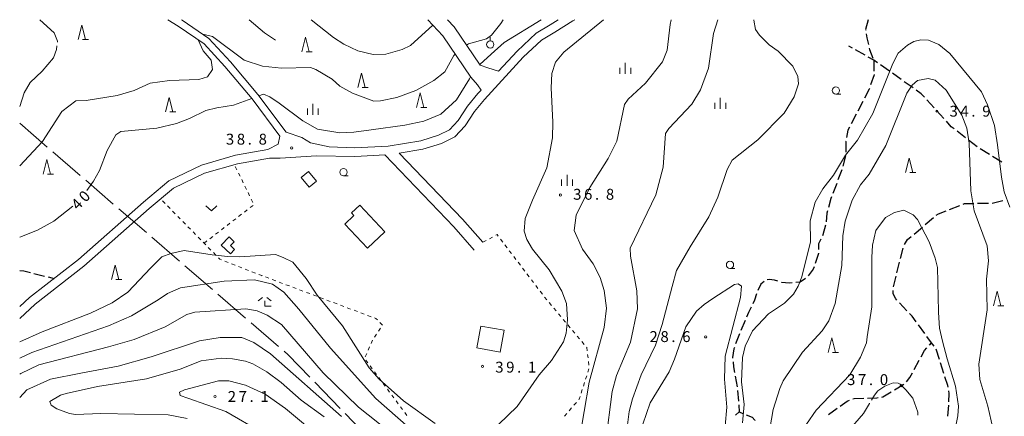
# Model space of a CAD drawing. Units: millimetres. Extents: x -78000 to -76000, y 37500 to 39000.
# Drawn here: x -78000 to -77662, y 38864 to 39000 of the extents above; entities that cross this region are included whole.
import ezdxf

# ---------------------------------------------------------------- set-up
doc = ezdxf.new("R2010")
doc.units = ezdxf.units.MM
for name, color, linetype, lineweight in [('110600_大字・町・丁目界', 7, 'Continuous', 20), ('210100_道路縁（街区線）', 7, 'Continuous', 15), ('210300_徒歩道', 7, 'Continuous', 30), ('300100_普通建物', 7, 'Continuous', 15), ('630100_植生界', 7, 'Continuous', 9), ('631300_畑', 7, 'Continuous', 9), ('631900_果樹園', 7, 'Continuous', 9), ('633100_広葉樹林', 7, 'Continuous', 9), ('633200_針葉樹林', 7, 'Continuous', 9), ('633300_竹林', 7, 'Continuous', 9), ('633400_荒地', 7, 'Continuous', 9), ('710100_等高線（計曲線）', 7, 'Continuous', 20), ('710107_等高線（計曲線）（注記）', 7, 'Continuous', 0), ('710200_等高線（主曲線）', 7, 'Continuous', 9), ('710300_等高線（補助曲線）', 7, 'Continuous', 9), ('731200_図化機測定による標高点', 7, 'Continuous', 20), ('731207_図化機測定による標高点（注記）', 7, 'Continuous', 20)]:
    doc.layers.add(name, color=color, linetype=linetype, lineweight=lineweight)
doc.styles.add('Style-WORKING', font='txt')

msp = doc.modelspace()

# ---------------------------------------------------------------- linework, layer by layer
at = {"layer": '110600_大字・町・丁目界'}
for p, q in [((-78000, 38964.37), (-77990.536, 38956.204)), ((-77988.644, 38954.57), (-77979.18, 38946.404)), ((-77977.287, 38944.771), (-77967.823, 38936.605)), ((-77965.931, 38934.971), (-77956.467, 38926.805)), ((-77954.574, 38925.172), (-77945.11, 38917.006)), ((-77943.218, 38915.372), (-77933.754, 38907.206)), ((-77931.861, 38905.573), (-77922.397, 38897.407)), ((-77920.505, 38895.773), (-77911.041, 38887.607)), ((-77898.6, 38875.318), (-77889.906, 38866.337)), ((-77888.167, 38864.541), (-77879.473, 38855.559))]:
    msp.add_line(p, q, dxfattribs=at)
at = {"layer": '110600_大字・町・丁目界', "flags": 128}
msp.add_lwpolyline([(-77909.148, 38885.974), (-77907.73, 38884.75), (-77900.339, 38877.115)], dxfattribs=at)
at = {"layer": '210100_道路縁（街区線）', "flags": 128}
for points in [[(-77911.13, 38957.24), (-77910.57, 38959.99), (-77920.1, 38972.75), (-77929.47, 38983.87), (-77936.6, 38991.66), (-77945.53, 38997.79), (-77949.04, 39000)], [(-77903.08, 38959.48), (-77908.44, 38961.32), (-77918.15, 38974.31), (-77927.59, 38985.52), (-77934.95, 38993.56), (-77944.17, 38999.88), (-77944.35, 39000)], [(-77869.57, 38954.12), (-77861.42, 38955.43), (-77854.99, 38957.45), (-77850.5, 38959.69), (-77846.95, 38963.47), (-77843.64, 38968.46), (-77840.26, 38972.6), (-77826.93, 38987.12), (-77820.69, 38992.99), (-77816.12, 38995.71), (-77809.85, 38999.61)], [(-77841.46, 38975.73), (-77842.61, 38977.56), (-77844.98, 38980.23), (-77854.59, 38994.4), (-77859.68, 39000)], [(-77835.4, 38982.32), (-77839.14, 38983.49), (-77841.77, 38984.41), (-77850.65, 38997.51), (-77852.92, 39000)], [(-77835.4, 38982.32), (-77829.06, 38989.22), (-77822.5, 38995.4), (-77817.68, 38998.27), (-77814.89, 39000)], [(-77809.85, 38999.61), (-77809.18, 39000)], [(-77903.08, 38959.48), (-77900.05, 38957.64), (-77893.68, 38956.29), (-77884.96, 38955.9), (-77873.35, 38956.55), (-77862.11, 38958.35), (-77856.12, 38960.24), (-77852.32, 38962.13), (-77849.31, 38965.34), (-77846.06, 38970.24), (-77842.53, 38974.56), (-77841.46, 38975.73)], [(-78000, 38901.34), (-77996.58, 38904.5), (-77979.81, 38917.56), (-77957.43, 38937.28), (-77948.8, 38944.55), (-77937.51, 38949.98), (-77925.87, 38953.41), (-77914.67, 38955.33), (-77911.13, 38957.24)], [(-78000, 38897.26), (-77994.64, 38902.21), (-77977.9, 38915.24), (-77955.48, 38935.01), (-77947.16, 38942.01), (-77936.43, 38947.17), (-77925.19, 38950.48), (-77914.16, 38952.37), (-77910.45, 38952.38), (-77897.99, 38953.17), (-77884.79, 38952.91), (-77878.39, 38953.27), (-77874.5, 38953.49)], [(-77874.5, 38953.49), (-77850.79, 38928.73), (-77843.78, 38920.79)], [(-77869.57, 38954.12), (-77847.84, 38931.44), (-77840.78, 38923.44)]]:
    msp.add_lwpolyline(points, dxfattribs=at)
at = {"layer": '210300_徒歩道'}
for p, q in [((-77713.823, 38990.196), (-77715.088, 38990.904)), ((-77709.461, 38987.753), (-77712.733, 38989.585)), ((-77706.503, 38986.096), (-77706.398, 38982.347)), ((-77701.104, 38982.283), (-77704.167, 38984.446)), ((-77697.02, 38979.398), (-77700.083, 38981.562)), ((-77692.936, 38976.514), (-77695.999, 38978.677)), ((-77685.714, 38969.674), (-77688.237, 38972.449)), ((-77710.243, 38971.913), (-77711.958, 38968.578)), ((-77682.351, 38965.975), (-77684.874, 38968.749)), ((-77712.529, 38967.466), (-77714.244, 38964.131)), ((-77674.894, 38959.363), (-77677.854, 38961.665)), ((-77670.948, 38956.293), (-77673.908, 38958.596)), ((-77666.729, 38953.614), (-77669.915, 38955.591)), ((-77716.216, 38953.23), (-77717.106, 38949.587)), ((-77662.481, 38950.977), (-77665.667, 38952.955)), ((-77717.457, 38948.39), (-77718.782, 38944.882)), ((-77719.224, 38943.712), (-77720.549, 38940.204)), ((-77680.404, 38934.715), (-77676.919, 38936.101)), ((-77688.805, 38929.508), (-77685.944, 38931.933)), ((-77692.619, 38926.276), (-77689.759, 38928.7)), ((-77697.284, 38917.83), (-77696.368, 38921.466)), ((-77698.506, 38912.982), (-77697.59, 38916.618)), ((-77995.111, 38912.759), (-77991.473, 38911.849)), ((-77990.261, 38911.546), (-77988.2, 38911.03)), ((-77699.728, 38908.133), (-77698.811, 38911.769)), ((-77695.068, 38899.921), (-77697.641, 38902.649)), ((-77750.666, 38896.579), (-77752.163, 38893.141)), ((-77688.92, 38892.054), (-77691.132, 38895.082)), ((-77685.753, 38887.744), (-77686.615, 38888.898)), ((-77683.916, 38883.142), (-77685.063, 38886.713)), ((-77692.599, 38879.648), (-77690.825, 38882.952)), ((-77682.386, 38878.382), (-77683.533, 38881.952)), ((-77754.098, 38877.433), (-77753.446, 38873.74)), ((-77699.38, 38872.689), (-77696.173, 38874.632)), ((-77753.262, 38872.505), (-77752.944, 38868.769)), ((-77681.074, 38863.66), (-77680.666, 38867.388)), ((-77754.026, 38863.943), (-77752.721, 38865.088)), ((-77722.079, 38864.265), (-77719.005, 38866.413))]:
    msp.add_line(p, q, dxfattribs=at)
at = {"layer": '210300_徒歩道', "flags": 128}
for points in [[(-77708.371, 39000), (-77709.28, 38996.671), (-77709.239, 38996.375)], [(-77709.069, 38995.136), (-77708.879, 38993.752), (-77708.316, 38991.468)], [(-77708.017, 38990.254), (-77707.906, 38989.802), (-77706.743, 38986.73)], [(-77705.188, 38985.167), (-77706.503, 38986.096), (-77708.37, 38987.142)], [(-77706.362, 38981.098), (-77706.361, 38981.046), (-77707.579, 38977.554)], [(-77707.99, 38976.374), (-77708.078, 38976.123), (-77709.671, 38973.024)], [(-77689.078, 38973.374), (-77690.134, 38974.535), (-77691.915, 38975.793)], [(-77714.816, 38963.02), (-77715.347, 38961.986), (-77715.797, 38959.438)], [(-77678.841, 38962.433), (-77679.831, 38963.203), (-77681.51, 38965.05)], [(-77716.014, 38958.207), (-77716.034, 38958.095), (-77716.034, 38954.458)], [(-77720.99, 38939.035), (-77721.185, 38938.52), (-77722.027, 38935.433)], [(-77675.758, 38936.563), (-77675.28, 38936.753), (-77672.045, 38936.827)], [(-77670.796, 38936.855), (-77670.243, 38936.868), (-77667.046, 38936.868)], [(-77665.796, 38936.868), (-77665.779, 38936.868), (-77662.162, 38937.791)], [(-77722.355, 38934.227), (-77722.558, 38933.484), (-77722.828, 38930.517)], [(-77684.975, 38932.72), (-77684.207, 38933.203), (-77681.566, 38934.253)], [(-77723.02, 38929.286), (-77723.932, 38926.043), (-77724.097, 38925.7)], [(-77695.966, 38922.637), (-77694.886, 38924.355), (-77693.573, 38925.468)], [(-77724.64, 38924.574), (-77725.42, 38922.953), (-77725.42, 38921.002)], [(-77725.42, 38919.752), (-77725.42, 38919.633), (-77726.591, 38916.196)], [(-77726.993, 38915.012), (-77727.252, 38914.253), (-77729.049, 38911.916)], [(-78000, 38913.74), (-77998.55, 38913.62), (-77996.324, 38913.063)], [(-77744.186, 38909.954), (-77745.252, 38909.016), (-77746.275, 38906.922)], [(-77739.432, 38910.089), (-77740.559, 38910.447), (-77742.39, 38910.676), (-77743.085, 38910.481)], [(-77734.513, 38909.542), (-77735.608, 38909.445), (-77738.04, 38909.646), (-77738.241, 38909.71)], [(-77729.907, 38911.027), (-77731.716, 38909.789), (-77733.268, 38909.652)], [(-77746.724, 38905.758), (-77747.484, 38903.521), (-77748.077, 38902.267)], [(-77698.498, 38903.559), (-77698.949, 38904.037), (-77699.865, 38905.696), (-77699.833, 38906.893)], [(-77748.612, 38901.137), (-77749.487, 38899.286), (-77750.167, 38897.725)], [(-77691.869, 38896.091), (-77693.283, 38898.027), (-77694.211, 38899.011)], [(-77752.661, 38891.995), (-77752.664, 38891.989), (-77753.953, 38888.474)], [(-77687.352, 38888.092), (-77686.615, 38888.898), (-77688.183, 38891.044)], [(-77754.383, 38887.301), (-77754.553, 38886.838), (-77755.01, 38883.804), (-77754.99, 38883.616)], [(-77690.234, 38884.053), (-77689.076, 38886.208), (-77688.196, 38887.17)], [(-77754.854, 38882.373), (-77754.667, 38880.656), (-77754.315, 38878.664)], [(-77695.216, 38875.404), (-77694.056, 38876.936), (-77693.191, 38878.547)], [(-77680.943, 38873.6), (-77681.06, 38874.253), (-77682.004, 38877.192)], [(-77703.707, 38870.235), (-77703.328, 38870.297), (-77700.449, 38872.041)], [(-77680.625, 38868.637), (-77680.545, 38871.392), (-77680.721, 38872.37)], [(-77752.839, 38867.523), (-77752.836, 38867.492), (-77752.721, 38865.088), (-77751.503, 38864.6)], [(-77717.98, 38867.129), (-77715.576, 38868.809), (-77714.815, 38869.106)], [(-77713.65, 38869.56), (-77713.229, 38869.724), (-77709.933, 38869.821)], [(-77708.683, 38869.858), (-77705.445, 38869.953), (-77704.941, 38870.035)], [(-77750.343, 38864.134), (-77748.228, 38863.286), (-77747.312, 38862.313), (-77747.308, 38862.178)]]:
    msp.add_lwpolyline(points, dxfattribs=at)
at = {"layer": '300100_普通建物', "flags": 128}
for points in [[(-77903.24, 38945.75), (-77900.48, 38942.43), (-77897.98, 38944.51), (-77900.74, 38947.82), (-77903.24, 38945.75)], [(-77883.11, 38936.25), (-77886.02, 38933.54), (-77885.18, 38932.64), (-77888.31, 38929.72), (-77880.5, 38921.37), (-77874.47, 38927), (-77883.11, 38936.25)], [(-77928.05, 38925.32), (-77930.74, 38922.5), (-77927.54, 38919.45), (-77926.12, 38920.95), (-77927.53, 38922.29), (-77926.26, 38923.61), (-77928.05, 38925.32)], [(-77841.56, 38894.66), (-77842.91, 38887.16), (-77834.82, 38885.7), (-77833.47, 38893.2), (-77841.56, 38894.66)]]:
    msp.add_lwpolyline(points, dxfattribs=at)
at = {"layer": '630100_植生界'}
for p, q in [((-77925.346, 38948.399), (-77925.892, 38949.524)), ((-77924.255, 38946.15), (-77924.8, 38947.274)), ((-77923.163, 38943.9), (-77923.709, 38945.025)), ((-77922.072, 38941.651), (-77922.618, 38942.776)), ((-77920.981, 38939.402), (-77921.527, 38940.527)), ((-77919.89, 38937.153), (-77920.435, 38938.277)), ((-77950.056, 38936.829), (-77950.932, 38937.721)), ((-77948.305, 38935.045), (-77949.181, 38935.937)), ((-77920.8, 38935.374), (-77919.811, 38936.138)), ((-77946.554, 38933.26), (-77947.429, 38934.152)), ((-77944.803, 38931.476), (-77945.678, 38932.368)), ((-77926.736, 38930.79), (-77925.747, 38931.554)), ((-77924.758, 38932.318), (-77923.768, 38933.082)), ((-77922.779, 38933.846), (-77921.79, 38934.61)), ((-77943.051, 38929.692), (-77943.927, 38930.584)), ((-77941.3, 38927.908), (-77942.176, 38928.8)), ((-77930.694, 38927.734), (-77929.704, 38928.498)), ((-77928.715, 38929.262), (-77927.726, 38930.026)), ((-77939.549, 38926.124), (-77940.425, 38927.016)), ((-77937.798, 38924.34), (-77938.673, 38925.232)), ((-77934.651, 38924.678), (-77933.662, 38925.442)), ((-77932.673, 38926.206), (-77931.683, 38926.97)), ((-77838.591, 38924.648), (-77837.497, 38925.252)), ((-77936.63, 38923.15), (-77935.641, 38923.914)), ((-77934.295, 38920.772), (-77935.171, 38921.664)), ((-77840.78, 38923.44), (-77839.686, 38924.044)), ((-77834.752, 38924.513), (-77833.995, 38923.518)), ((-77833.238, 38922.523), (-77832.481, 38921.529)), ((-77932.543, 38918.988), (-77933.419, 38919.88)), ((-77831.724, 38920.534), (-77830.967, 38919.539)), ((-77830.21, 38918.544), (-77829.453, 38917.55)), ((-77928.328, 38916.499), (-77929.493, 38916.953)), ((-77926, 38915.589), (-77927.164, 38916.044)), ((-77923.671, 38914.68), (-77924.835, 38915.135)), ((-77828.696, 38916.555), (-77827.939, 38915.56)), ((-77827.182, 38914.566), (-77826.425, 38913.571)), ((-77921.342, 38913.771), (-77922.506, 38914.225)), ((-77919.013, 38912.862), (-77920.178, 38913.316)), ((-77914.345, 38911.071), (-77915.515, 38911.512)), ((-77825.668, 38912.576), (-77824.911, 38911.582)), ((-77912.005, 38910.19), (-77913.175, 38910.631)), ((-77909.666, 38909.308), (-77910.836, 38909.749)), ((-77907.326, 38908.427), (-77908.496, 38908.868)), ((-77904.987, 38907.546), (-77906.157, 38907.986)), ((-77824.154, 38910.587), (-77823.397, 38909.592)), ((-77822.64, 38908.597), (-77821.883, 38907.603)), ((-77902.647, 38906.664), (-77903.817, 38907.105)), ((-77900.308, 38905.783), (-77901.478, 38906.223)), ((-77897.968, 38904.902), (-77899.138, 38905.342)), ((-77895.628, 38904.022), (-77896.798, 38904.462)), ((-77821.126, 38906.608), (-77820.369, 38905.613)), ((-77893.288, 38903.142), (-77894.458, 38903.582)), ((-77890.948, 38902.262), (-77892.118, 38902.702)), ((-77888.608, 38901.382), (-77889.778, 38901.822)), ((-77886.268, 38900.502), (-77887.438, 38900.942)), ((-77818.01, 38902.7), (-77817.208, 38901.741)), ((-77883.928, 38899.622), (-77885.098, 38900.062)), ((-77881.589, 38898.741), (-77882.758, 38899.182)), ((-77879.249, 38897.861), (-77880.419, 38898.301)), ((-77816.406, 38900.782), (-77815.604, 38899.823)), ((-77814.803, 38898.864), (-77814.001, 38897.905)), ((-77813.199, 38896.945), (-77812.397, 38895.986)), ((-77811.596, 38895.027), (-77810.794, 38894.068)), ((-77878.075, 38890.796), (-77877.388, 38891.841)), ((-77876.701, 38892.885), (-77876.014, 38893.929)), ((-77809.992, 38893.109), (-77809.19, 38892.15)), ((-77808.389, 38891.191), (-77807.587, 38890.232)), ((-77880.254, 38886.312), (-77879.758, 38887.459)), ((-77806.785, 38889.273), (-77805.983, 38888.314)), ((-77881.247, 38884.018), (-77880.751, 38885.165)), ((-77804.804, 38884.914), (-77804.665, 38883.671)), ((-77880.338, 38881.943), (-77881.084, 38882.947)), ((-77878.848, 38879.937), (-77879.593, 38880.94)), ((-77804.527, 38882.429), (-77804.388, 38881.187)), ((-77877.357, 38877.93), (-77878.102, 38878.933)), ((-77805.123, 38877.574), (-77805.503, 38876.383)), ((-77804.364, 38879.956), (-77804.744, 38878.765)), ((-77875.866, 38875.923), (-77876.611, 38876.926)), ((-77874.375, 38873.916), (-77875.12, 38874.92)), ((-77805.883, 38875.192), (-77806.262, 38874.001)), ((-77872.884, 38871.909), (-77873.629, 38872.913)), ((-77871.393, 38869.902), (-77872.139, 38870.906)), ((-77806.642, 38872.81), (-77807.022, 38871.619)), ((-77869.902, 38867.896), (-77870.648, 38868.899)), ((-77808.689, 38868.346), (-77809.515, 38867.407)), ((-77868.411, 38865.889), (-77869.157, 38866.892)), ((-77866.921, 38863.882), (-77867.666, 38864.885)), ((-77811.99, 38864.59), (-77812.816, 38863.651)), ((-77810.34, 38866.468), (-77811.165, 38865.529))]:
    msp.add_line(p, q, dxfattribs=at)
at = {"layer": '630100_植生界', "flags": 128}
for points in [[(-77836.402, 38925.856), (-77835.96, 38926.1), (-77835.509, 38925.507)], [(-77936.046, 38922.556), (-77936.63, 38923.15), (-77936.922, 38923.448)], [(-77930.657, 38917.408), (-77931.2, 38917.62), (-77931.667, 38918.096)], [(-77916.684, 38911.953), (-77916.73, 38911.97), (-77917.849, 38912.407)], [(-77819.612, 38904.619), (-77819.59, 38904.59), (-77818.811, 38903.659)], [(-77877.067, 38896.734), (-77877.57, 38897.23), (-77878.079, 38897.421)], [(-77875.327, 38894.974), (-77875.31, 38895), (-77876.177, 38895.856)], [(-77879.261, 38888.606), (-77878.77, 38889.74), (-77878.762, 38889.752)], [(-77805.182, 38887.355), (-77805.06, 38887.21), (-77804.942, 38886.156)], [(-77807.401, 38870.428), (-77807.71, 38869.46), (-77807.864, 38869.285)]]:
    msp.add_lwpolyline(points, dxfattribs=at)
at = {"layer": '631300_畑', "flags": 128}
msp.add_lwpolyline([(-77935.985, 38936.035), (-77934.11, 38934.285), (-77932.235, 38936.035)], dxfattribs=at)
at = {"layer": '631900_果樹園'}
msp.add_line((-77838.278, 38992.72), (-77838.278, 38993.97), dxfattribs=at)
msp.add_circle((-77838.278, 38991.469), 1.24995, dxfattribs=at)
at = {"layer": '633100_広葉樹林'}
for p, q in [((-77719.489, 38974.412), (-77717.822, 38974.412)), ((-77888.74, 38946.33), (-77887.073, 38946.33)), ((-77755.89, 38914.43), (-77754.223, 38914.43))]:
    msp.add_line(p, q, dxfattribs=at)
for centre in [(-77719.489, 38975.662), (-77888.74, 38947.58), (-77755.89, 38915.68)]:
    msp.add_circle(centre, 1.249875, dxfattribs=at)
at = {"layer": '633200_針葉樹林'}
for p, q in [((-77978.425, 38993.17), (-77976.341, 38993.17)), ((-77901.592, 38988.97), (-77899.508, 38988.97)), ((-77882.342, 38976.63), (-77880.258, 38976.63)), ((-77862.132, 38969.82), (-77860.048, 38969.82)), ((-77948.382, 38968.28), (-77946.298, 38968.28)), ((-77990.452, 38946.93), (-77988.368, 38946.93)), ((-77694.112, 38947.41), (-77692.028, 38947.41)), ((-77966.942, 38910.6), (-77964.858, 38910.6)), ((-77663.892, 38901.623), (-77661.808, 38901.623)), ((-77720.669, 38885.597), (-77718.585, 38885.597))]:
    msp.add_line(p, q, dxfattribs=at)
at = {"layer": '633200_針葉樹林', "flags": 128}
for points in [[(-77979.883, 38993.17), (-77978.633, 38998.17), (-77977.383, 38993.17)], [(-77903.05, 38988.97), (-77901.8, 38993.97), (-77900.55, 38988.97)], [(-77883.8, 38976.63), (-77882.55, 38981.63), (-77881.3, 38976.63)], [(-77949.84, 38968.28), (-77948.59, 38973.28), (-77947.34, 38968.28)], [(-77863.59, 38969.82), (-77862.34, 38974.82), (-77861.09, 38969.82)], [(-77991.91, 38946.93), (-77990.66, 38951.93), (-77989.41, 38946.93)], [(-77695.57, 38947.41), (-77694.32, 38952.41), (-77693.07, 38947.41)], [(-77968.4, 38910.6), (-77967.15, 38915.6), (-77965.9, 38910.6)], [(-77665.35, 38901.623), (-77664.1, 38906.623), (-77662.85, 38901.623)], [(-77722.127, 38885.597), (-77720.877, 38890.597), (-77719.627, 38885.597)]]:
    msp.add_lwpolyline(points, dxfattribs=at)
at = {"layer": '633300_竹林'}
for p, q in [((-77916.587, 38904.51), (-77918.05, 38903.31)), ((-77915.013, 38904.51), (-77913.55, 38903.31)), ((-77915.8, 38901.51), (-77915.8, 38903.31)), ((-77915.8, 38901.51), (-77913.55, 38901.51))]:
    msp.add_line(p, q, dxfattribs=at)
at = {"layer": '633400_荒地'}
for p, q in [((-77793.734, 38981.395), (-77793.734, 38983.495)), ((-77791.86, 38981.395), (-77791.86, 38985.145)), ((-77789.984, 38981.395), (-77789.984, 38983.495)), ((-77759.233, 38969.345), (-77759.233, 38973.095)), ((-77901.134, 38967.335), (-77901.134, 38969.435)), ((-77899.26, 38967.335), (-77899.26, 38971.085)), ((-77897.384, 38967.335), (-77897.384, 38969.435)), ((-77761.107, 38969.345), (-77761.107, 38971.445)), ((-77757.357, 38969.345), (-77757.357, 38971.445)), ((-77813.774, 38942.915), (-77813.774, 38945.015)), ((-77811.9, 38942.915), (-77811.9, 38946.665)), ((-77810.024, 38942.915), (-77810.024, 38945.015))]:
    msp.add_line(p, q, dxfattribs=at)
at = {"layer": '710100_等高線（計曲線）', "flags": 128}
for points in [[(-77833.52, 38992.16), (-77820.79, 39000)], [(-77833.52, 38992.16), (-77837.96, 38988.13), (-77841.91, 38984.62)], [(-77845.02, 38980.29), (-77845.46, 38979.67), (-77845.46, 38979.67), (-77849.91, 38972.42), (-77855.31, 38967.52), (-77861.11, 38965.12), (-77867.61, 38963.72), (-77879.21, 38962.12), (-77885.21, 38961.32), (-77890.01, 38961.12), (-77897.61, 38962.32), (-77902.71, 38965.22), (-77910.81, 38971.32), (-77914.01, 38973.52), (-77916.24, 38974.41)], [(-77926.48, 38970.61), (-77920.25, 38972.92)], [(-77917.79, 38973.83), (-77916.24, 38974.41)], [(-77926.48, 38970.61), (-77932.3, 38969.72), (-77936.01, 38968.82), (-77941.61, 38966.02), (-77946.12, 38964.32), (-77952.92, 38962.72), (-77965.22, 38961.52), (-77966.92, 38960.42), (-77969.92, 38955.02), (-77972.62, 38948.12), (-77974.62, 38944.52), (-77976.9, 38941.28)], [(-77981.72, 38935.82), (-77988.32, 38930.72), (-77993.92, 38927.62), (-78000, 38925.19)], [(-77757.5, 38860.31), (-77757, 38866.71), (-77757.8, 38876.41), (-77757.5, 38884.31), (-77752.3, 38904.41), (-77751.9, 38908.31), (-77753.1, 38909.11), (-77754.3, 38908.92), (-77761.8, 38904.11), (-77764.8, 38902.01), (-77767.4, 38899.71), (-77771.1, 38894.41), (-77775, 38883.21), (-77776.8, 38878.91), (-77783.3, 38868.21), (-77785.8, 38860.91)], [(-77895.41, 38863.41), (-77903.21, 38869.21), (-77910.11, 38875.21), (-77915.11, 38878.91), (-77919.91, 38881.61), (-77922.41, 38882.51), (-77926.81, 38883.41), (-77930.71, 38883.61), (-77937.61, 38882.71), (-77944.81, 38879.81), (-77956.42, 38876.51), (-77973.22, 38873.81), (-77984.02, 38871.41), (-77985.92, 38870.91), (-77989.62, 38868.71), (-77989.22, 38867.41), (-77987.22, 38866.21), (-77982.92, 38864.61), (-77980.82, 38864.21), (-77972.12, 38864.61), (-77948.92, 38864.11), (-77942.42, 38862.81)]]:
    msp.add_lwpolyline(points, dxfattribs=at)
at = {"layer": '710200_等高線（主曲線）', "flags": 128}
for points in [[(-77899.79, 39000), (-77892.11, 38993.92), (-77888.61, 38991.62), (-77883.81, 38989.32), (-77878.51, 38988.02), (-77874.11, 38988.12), (-77868.61, 38989.72), (-77865.71, 38991.12), (-77857.97, 38998.12)], [(-77799.39, 39000), (-77813.01, 38988.78), (-77815.8, 38985.42), (-77817.1, 38981.52), (-77817.4, 38976.62), (-77816.8, 38964.72), (-77816.9, 38959.42), (-77818.8, 38949.02), (-77823.74, 38937.91), (-77826.31, 38931.62), (-77826.61, 38927.22), (-77825.7, 38924.42), (-77823.81, 38921.12), (-77818, 38914.02), (-77813.7, 38906.61), (-77812.1, 38902.41), (-77811.7, 38896.81), (-77812.2, 38892.21), (-77813.1, 38889.21), (-77817.2, 38882.81), (-77821.5, 38877.91), (-77829.01, 38867.01), (-77835.43, 38860.84)], [(-77834.69, 38998.65), (-77833.79, 39000)], [(-77776.13, 39000), (-77776.5, 38998.32), (-77777.5, 38989.52), (-77779.1, 38985.52), (-77784.9, 38978.22), (-77790.9, 38972.62), (-77792.2, 38970.82), (-77794.8, 38958.22), (-77797.8, 38952.22), (-77804.1, 38942.32), (-77808.8, 38932.72), (-77809.4, 38927.52), (-77806.6, 38921.12), (-77802.9, 38916.02), (-77800.5, 38911.31), (-77799.1, 38906.91), (-77798.3, 38900.81), (-77799.1, 38894.11), (-77804.3, 38875.31), (-77807.7, 38855.21)], [(-77798.61, 38855.16), (-77796.39, 38872.19), (-77794.9, 38877.63), (-77790.1, 38889.11), (-77787.7, 38900.61), (-77787.9, 38906.71), (-77790.1, 38918.72), (-77790.2, 38921.42), (-77781.4, 38939.72), (-77778.85, 38949.24), (-77778.11, 38960.85), (-77776.88, 38962.58), (-77768.98, 38970.97), (-77766.01, 38975.91), (-77763.29, 38983.32), (-77761.5, 38995.22), (-77760.03, 39000)], [(-77792.31, 38851.49), (-77790.5, 38865.21), (-77789.4, 38869.61), (-77786.38, 38877.91), (-77781.44, 38888.04), (-77779.22, 38895.2), (-77775.76, 38908.29), (-77774.28, 38913.72), (-77769.59, 38921.87), (-77763.17, 38932.24), (-77760.1, 38938.92), (-77756.9, 38948.52), (-77755.1, 38951.72), (-77746.37, 38958.67), (-77737.24, 38967.8), (-77733.8, 38973.52), (-77732.3, 38977.92), (-77732.6, 38980.42), (-77734.3, 38984.02), (-77739.3, 38989.12), (-77742.4, 38991.32), (-77745.8, 38994.62), (-77747.1, 38996.62), (-77747.7, 38999.82), (-77747.69, 39000)], [(-77834.69, 38998.65), (-77837.87, 38994.7), (-77839.6, 38993.46), (-77845.77, 38991.73), (-77845.77, 38991.73), (-77846.39, 38991.23)], [(-77938.67, 38993.09), (-77936.9, 38989.27), (-77934.18, 38986.05), (-77933.69, 38982.84), (-77935.42, 38980.38), (-77938.38, 38979.39), (-77948.5, 38979.14), (-77955.17, 38978.15), (-77960.61, 38975.68), (-77966.53, 38973.95), (-77977.15, 38972.22), (-77980.72, 38972.12), (-77985.52, 38968.42), (-77992.21, 38958.15), (-78000, 38949.79)], [(-77850.32, 38988.11), (-77850.83, 38987.7), (-77853.92, 38982.1), (-77857.63, 38979.14), (-77863.91, 38975.62), (-77870.41, 38973.22), (-77876.01, 38972.12), (-77878.31, 38972.02), (-77885.61, 38974.72), (-77890.01, 38977.12), (-77892.61, 38979.52), (-77898.21, 38982.92), (-77900.01, 38983.52), (-77910.01, 38983.32), (-77916.61, 38984.02), (-77922.81, 38986.12), (-77933.69, 38994.2), (-77937.09, 38995.02)], [(-77751.6, 38861.31), (-77751, 38867.71), (-77751.9, 38875.41), (-77751.6, 38883.81), (-77750.7, 38887.71), (-77748.2, 38893.01), (-77742.6, 38898.81), (-77737.1, 38902.51), (-77734.1, 38905.61), (-77732.5, 38908.31), (-77731.2, 38911.52), (-77728.2, 38923.62), (-77728.3, 38930.82), (-77726.6, 38937.22), (-77724, 38941.82), (-77720.3, 38946.52), (-77716.2, 38953.42), (-77712.09, 38958.62), (-77706.79, 38967.72), (-77699.89, 38984.92), (-77698.09, 38988.52), (-77694.92, 38991.24), (-77692.68, 38992.51), (-77690.28, 38993.11), (-77687.68, 38992.91), (-77684.08, 38991.51), (-77680.28, 38988.41), (-77669.48, 38975.2), (-77667.43, 38970.67), (-77664.95, 38963.57), (-77664, 38956.95), (-77662.59, 38945.8), (-77661.64, 38940.79), (-77659.74, 38935.55)], [(-77742.6, 38856.71), (-77741, 38865.91), (-77738.8, 38873.11), (-77737.6, 38875.81), (-77731, 38885.61), (-77724.26, 38892.96), (-77721.9, 38896.41), (-77719.7, 38902.41), (-77717.4, 38915.52), (-77717.1, 38925.62), (-77716.3, 38930.72), (-77713.9, 38937.92), (-77711, 38943.22), (-77708.09, 38946.82), (-77702.29, 38956.72), (-77695.09, 38974.72), (-77693.29, 38977.52), (-77691.39, 38979.12), (-77687.79, 38979.82), (-77685.39, 38979.22), (-77681.59, 38975.72), (-77676.19, 38967.12), (-77674.49, 38962.72), (-77673.69, 38957.52), (-77673.09, 38941.12), (-77671.99, 38934.22), (-77667.49, 38922.22), (-77667.09, 38917.02), (-77667.79, 38910.71), (-77667.49, 38900.21), (-77670.39, 38881.51), (-77669.99, 38876.21), (-77667.29, 38867.11), (-77664.99, 38857.01)], [(-77729.6, 38860.91), (-77726.3, 38865.71), (-77714.7, 38877.91), (-77711, 38883.91), (-77709, 38888.91), (-77708.79, 38890.91), (-77707.19, 38901.26), (-77707.19, 38918.17), (-77706.95, 38922.46), (-77705.76, 38927.46), (-77702.43, 38931.99), (-77699.33, 38933.66), (-77696.09, 38934.52), (-77692.99, 38932.92), (-77691.49, 38931.32), (-77687.39, 38923.62), (-77685.39, 38918.02), (-77684.59, 38914.81), (-77684.19, 38899.61), (-77684.205, 38899.26), (-77683.922, 38893.885), (-77682.892, 38889.42), (-77681.232, 38883.354), (-77678.37, 38874.024), (-77677.397, 38867.099), (-77677.569, 38863.779), (-77678.26, 38860.315)], [(-77943.51, 38920.62), (-77948.01, 38919.62), (-77951.12, 38918.42), (-77954.93, 38914.68), (-77962.83, 38906.28), (-77968.26, 38902.58), (-77975.67, 38899.12), (-77992.22, 38892.7), (-78000, 38889.2)], [(-77943.51, 38920.62), (-77933.81, 38919.16), (-77928.61, 38918.57), (-77924.35, 38918.48), (-77912.05, 38919.25), (-77909.5, 38918.22), (-77906.11, 38916.61)], [(-77857.21, 38861.11), (-77868.11, 38868.91), (-77876.51, 38876.41), (-77879.91, 38880.31), (-77889.11, 38894.71), (-77897.81, 38905.21), (-77901.51, 38911.02), (-77906.11, 38916.61)], [(-77862.53, 38856.44), (-77877.59, 38869.78), (-77893.15, 38887.06), (-77904.01, 38900.4), (-77909.2, 38906.33), (-77913.15, 38909.04), (-77919.32, 38910.53), (-77929.7, 38910.03), (-77944.76, 38907.81), (-77949.2, 38905.83), (-77952.42, 38903.61), (-77961.55, 38898.18), (-77969.45, 38894.72), (-77995.88, 38885.58), (-78000, 38883.59)], [(-78000, 38878.11), (-77999.62, 38878.37), (-77993.45, 38881.33), (-77969.5, 38887.5), (-77960.61, 38889.97), (-77949.99, 38894.42), (-77942.58, 38898.62), (-77939.86, 38899.36), (-77922.33, 38900.59), (-77918.38, 38899.85), (-77914.92, 38898.37), (-77909.98, 38895.16), (-77895.66, 38878.61), (-77883.56, 38866.76), (-77865.78, 38852.68)], [(-78000, 38870.07), (-77997.52, 38872.73), (-77989.37, 38876.43), (-77979, 38878.41), (-77966.16, 38880.88), (-77954.8, 38884.09), (-77938.25, 38889.52), (-77931.09, 38890.75), (-77923.68, 38890.75), (-77919.49, 38889.03), (-77913.81, 38885.07), (-77889.36, 38863.59)], [(-77890.03, 38850.75), (-77908.61, 38866.24), (-77915.61, 38871.21), (-77922.43, 38874.34), (-77928.15, 38875.77), (-77931.72, 38875.77), (-77943.39, 38872.67), (-77945.06, 38871.96), (-77944.82, 38870.76), (-77942.2, 38869.81), (-77929.1, 38865.28), (-77916.95, 38858.14)]]:
    msp.add_lwpolyline(points, dxfattribs=at)
at = {"layer": '710300_等高線（補助曲線）', "flags": 128}
for points in [[(-77987.058, 38992.249), (-77987.02, 38992.62), (-77988.12, 38995.42), (-77993.12, 39000)], [(-77921.17, 39000), (-77915.91, 38995.52), (-77912.11, 38992.92)], [(-78000, 38970.2), (-77998.42, 38974.82), (-77996.42, 38978.42), (-77992.22, 38982.32), (-77988.42, 38986.92), (-77987.32, 38989.72), (-77987.187, 38991.006)], [(-77707.262, 38869.145), (-77706.2, 38870.891), (-77705.056, 38872.322), (-77702.652, 38873.924), (-77699.847, 38875.126), (-77698.13, 38875.012), (-77697.386, 38874.611), (-77695.498, 38872.665), (-77693.094, 38869.86), (-77691.361, 38864.994), (-77691.311, 38863.948)], [(-77722.731, 38848.094), (-77722.2, 38849.51), (-77719.6, 38853.41), (-77709.993, 38864.608), (-77707.975, 38867.972), (-77707.911, 38868.077)]]:
    msp.add_lwpolyline(points, dxfattribs=at)
at = {"layer": '731200_図化機測定による標高点'}
for centre in [(-77684.82, 38968.53), (-77906.53, 38955.9), (-77814.16, 38939.69), (-77764.23, 38890.91), (-77840.93, 38880.77), (-77696.982, 38874.123), (-77932.87, 38870.41)]:
    msp.add_circle(centre, 0.375, dxfattribs=at)

# ---------------------------------------------------------------- texts
at = {"layer": '710107_等高線（計曲線）（注記）', "style": 'Style-WORKING'}
for s, p in [('4', (-77979.99, 38934.28)), ('0', (-77977.385, 38936.978))]:
    msp.add_text(s, height=3.75, rotation=46, dxfattribs=at).set_placement(p)
at = {"layer": '731207_図化機測定による標高点（注記）', "style": 'Style-WORKING'}
for s, p in [('3', (-77680.44, 38966.66)), ('4', (-77676.69, 38966.66)), ('9', (-77669.19, 38966.66)), ('.', (-77672.94, 38966.66)), ('3', (-77929.133, 38957.03)), ('8', (-77925.383, 38957.03)), ('8', (-77917.883, 38957.03)), ('.', (-77921.633, 38957.03)), ('3', (-77809.78, 38938.08)), ('6', (-77806.03, 38938.08)), ('8', (-77798.53, 38938.08)), ('.', (-77802.28, 38938.08)), ('2', (-77783.54, 38889.139)), ('8', (-77779.79, 38889.139)), ('6', (-77772.29, 38889.139)), ('.', (-77776.04, 38889.139)), ('3', (-77836.55, 38878.64)), ('9', (-77832.8, 38878.64)), ('1', (-77825.3, 38878.64)), ('.', (-77829.05, 38878.64)), ('3', (-77715.639, 38874.347)), ('7', (-77711.889, 38874.347)), ('0', (-77704.389, 38874.347)), ('.', (-77708.139, 38874.347)), ('2', (-77928.49, 38868.54)), ('7', (-77924.74, 38868.54)), ('1', (-77917.24, 38868.54)), ('.', (-77920.99, 38868.54))]:
    msp.add_text(s, height=3.75, dxfattribs=at).set_placement(p)

doc.saveas('drawing.dxf')
